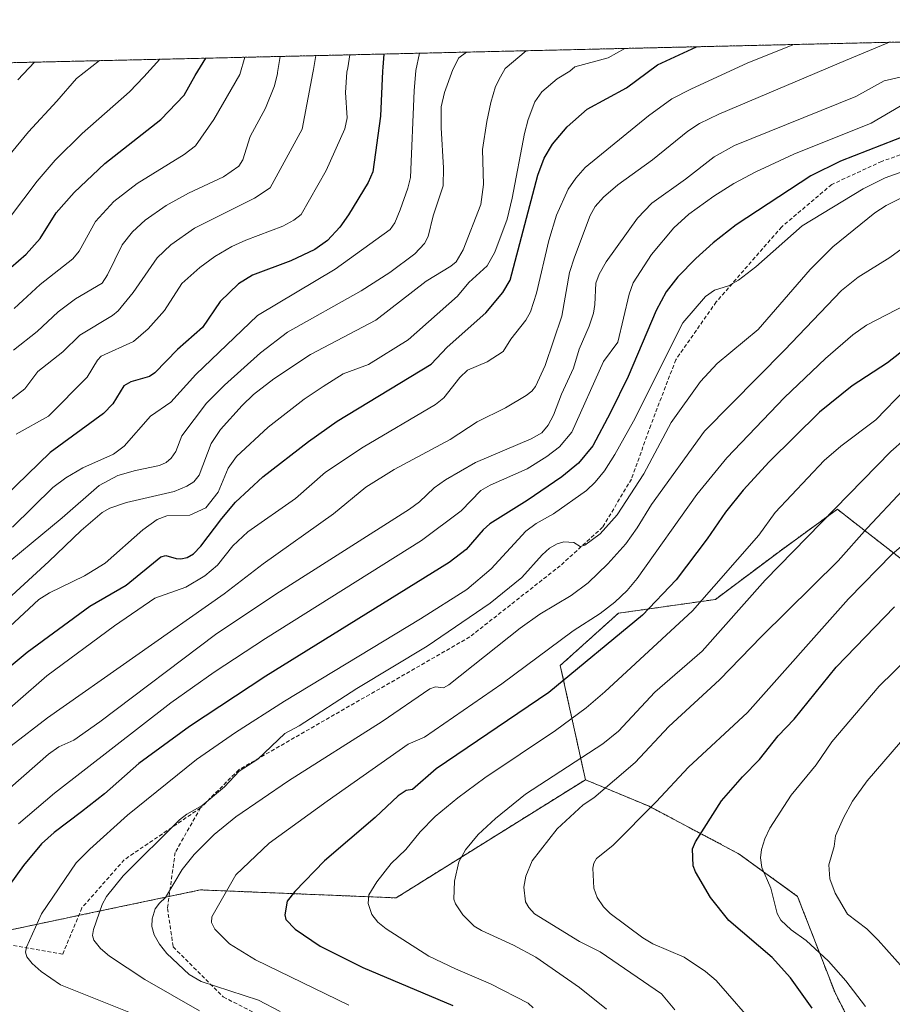
# Model space of a CAD drawing. Units: metres. Extents: x 658117 to 661592, y 4751073 to 4753465.
# Drawn here: x 661060 to 661287, y 4753210 to 4753465 of the extents above; entities that cross this region are included whole.
import ezdxf

# ---------------------------------------------------------------- set-up
doc = ezdxf.new("R2010")
doc.units = ezdxf.units.M
doc.header["$MEASUREMENT"] = 0
doc.linetypes.add('TRAZOS', pattern=[0.75, 0.5, -0.25])
doc.linetypes.add('TRAZOSX2', pattern=[1.5, 1, -0.5])
for name, color, linetype, lineweight in [('Arbolado forestal', 92, 'TRAZOS', 0), ('Arbolado forestal CxS', 92, 'Continuous', 0), ('Comarca CxS', 133, 'Continuous', 0), ('Comunidad Autónoma CxS', 142, 'Continuous', 0), ('Curva de nivel maestra', 36, 'Continuous', 30), ('Curva de nivel normal', 36, 'Continuous', 0), ('Municipio CxS', 142, 'Continuous', 0), ('Provincia CxS', 1, 'Continuous', 0), ('Senda', 19, 'TRAZOSX2', 0)]:
    doc.layers.add(name, color=color, linetype=linetype, lineweight=lineweight)

# ---------------------------------------------------------------- blocks, each defined once
blk = doc.blocks.new('*U170')
at = {"layer": 'Curva de nivel normal', "color": 36, "linetype": 'Continuous', "lineweight": 0}
blk.add_polyline3d([(661059.44, 4753357.84, 945), (661067.83, 4753362.47, 945), (661077.85, 4753372.63, 945), (661080.59, 4753377.09, 945), (661081.5, 4753378.08, 945), (661089.92, 4753381.87, 945), (661093.71, 4753385.23, 945), (661097.97, 4753389.95, 945), (661102.45, 4753396.96, 945), (661107.1, 4753401.16, 945), (661111.07, 4753403.99, 945), (661115.44, 4753406.54, 945), (661119.1, 4753408.23, 945), (661128.73, 4753411.89, 945), (661131.58, 4753413.38, 945), (661133.42, 4753414.89, 945), (661139.93, 4753426.34, 945), (661144.79, 4753437.16, 945), (661145.39, 4753439.99, 945), (661144.96, 4753446.57, 945), (661145.32, 4753451.89, 945), (661145.58, 4753452.96, 945), (661146.13, 4753456.36, 945)], dxfattribs=at)
blk = doc.blocks.new('*U177')
at = {"layer": 'Curva de nivel normal', "color": 36, "linetype": 'Continuous', "lineweight": 0}
blk.add_polyline3d([(661064.19, 4753454.45, 910), (661059.89, 4753449.9, 910)], dxfattribs=at)
blk = doc.blocks.new('*U180')
at = {"layer": 'Curva de nivel normal', "color": 36, "linetype": 'Continuous', "lineweight": 0}
blk.add_polyline3d([(661058.71, 4753379.65, 935), (661064.86, 4753384.53, 935), (661070.36, 4753389.63, 935), (661074.84, 4753392.97, 935), (661081.75, 4753397.02, 935), (661083.14, 4753399.19, 935), (661086.95, 4753406.97, 935), (661089.67, 4753410.35, 935), (661092.94, 4753413.4, 935), (661098.37, 4753417.22, 935), (661104.15, 4753420.41, 935), (661113.26, 4753424.65, 935), (661117.23, 4753427.44, 935), (661118.26, 4753429.12, 935), (661120.21, 4753435.18, 935), (661124.21, 4753442.47, 935), (661126.54, 4753448.34, 935), (661127.3, 4753451.47, 935), (661127.3, 4753451.77, 935), (661127.99, 4753455.93, 935), (661127.99, 4753455.93, 935)], dxfattribs=at)
blk = doc.blocks.new('*U181')
at = {"layer": 'Curva de nivel normal', "color": 36, "linetype": 'Continuous', "lineweight": 0}
blk.add_polyline3d([(661193.73, 4753208.82, 1030), (661192.45, 4753210.03, 1030), (661182.65, 4753215.1, 1030), (661173.54, 4753218.95, 1030), (661166.63, 4753222.3, 1030), (661155.51, 4753229.39, 1030), (661153.38, 4753231.07, 1030), (661151.79, 4753233.05, 1030), (661150.89, 4753235.97, 1030), (661151.05, 4753238.21, 1030), (661153.11, 4753241.57, 1030), (661156.86, 4753246.3, 1030), (661160.65, 4753249.95, 1030), (661164.32, 4753254.56, 1030), (661168.25, 4753258.5, 1030), (661174.12, 4753263.36, 1030), (661181.13, 4753268.54, 1030), (661199.47, 4753280.91, 1030), (661207.46, 4753286.77, 1030), (661212.32, 4753290.89, 1030), (661235.06, 4753311.98, 1030), (661252.33, 4753331.59, 1030), (661256.59, 4753337.46, 1030), (661269.32, 4753351.03, 1030), (661273.65, 4753354.76, 1030), (661282.74, 4753361.54, 1030), (661290.45, 4753369.51, 1030)], dxfattribs=at)
blk = doc.blocks.new('*U183')
at = {"layer": 'Curva de nivel normal', "color": 36, "linetype": 'Continuous', "lineweight": 0}
blk.add_polyline3d([(661279.99, 4753209.21, 1055), (661274.94, 4753215.85, 1055), (661270.44, 4753221, 1055), (661264.65, 4753226.34, 1055), (661260.75, 4753229.11, 1055), (661258, 4753231.6, 1055), (661257.1, 4753233.36, 1055), (661255.4, 4753239.95, 1055), (661253.11, 4753245.29, 1055), (661252.74, 4753247.8, 1055), (661252.99, 4753249.96, 1055), (661253.86, 4753252.72, 1055), (661255.19, 4753255.51, 1055), (661260.7, 4753264.1, 1055), (661267.18, 4753271.99, 1055), (661271.3, 4753277.93, 1055), (661283.54, 4753292.36, 1055), (661302.7, 4753311.12, 1055)], dxfattribs=at)
blk = doc.blocks.new('*U188')
at = {"layer": 'Curva de nivel normal', "color": 36, "linetype": 'Continuous', "lineweight": 0}
blk.add_polyline3d([(661290.68, 4753391.49, 1020), (661280.31, 4753386.14, 1020), (661276.73, 4753383.62, 1020), (661269.63, 4753377.49, 1020), (661258.97, 4753367.32, 1020), (661244.01, 4753351.68, 1020), (661236.22, 4753342.2, 1020), (661220.72, 4753320.31, 1020), (661218.16, 4753317.24, 1020), (661214.94, 4753314.2, 1020), (661211.15, 4753311.28, 1020), (661204.11, 4753306.73, 1020), (661185.59, 4753292.96, 1020), (661165.49, 4753279.13, 1020), (661161.21, 4753277.33, 1020), (661140.2, 4753262.55, 1020), (661125.12, 4753251.64, 1020), (661116.44, 4753243.4, 1020), (661110.23, 4753232.47, 1020), (661110.15, 4753231.04, 1020), (661111.05, 4753229.23, 1020), (661114.82, 4753225.49, 1020), (661121.55, 4753221.27, 1020), (661145.81, 4753209.55, 1020)], dxfattribs=at)
blk = doc.blocks.new('*U189')
at = {"layer": 'Curva de nivel normal', "color": 36, "linetype": 'Continuous', "lineweight": 0}
blk.add_polyline3d([(661297.75, 4753287.86, 1060), (661280.43, 4753267.76, 1060), (661276.65, 4753262.53, 1060), (661274.27, 4753258.21, 1060), (661272.24, 4753253.55, 1060), (661271.87, 4753250.73, 1060), (661270.52, 4753245.96, 1060), (661270.78, 4753242.34, 1060), (661272.12, 4753238.58, 1060), (661275.33, 4753233.2, 1060), (661280.37, 4753229.37, 1060), (661283.33, 4753226.38, 1060), (661289.8, 4753219.18, 1060)], dxfattribs=at)
blk = doc.blocks.new('*U202')
at = {"layer": 'Curva de nivel normal', "color": 36, "linetype": 'Continuous', "lineweight": 0}
blk.add_polyline3d([(661294.78, 4753451.86, 990), (661284.85, 4753449.63, 990), (661277.47, 4753445.56, 990), (661246.02, 4753432.84, 990), (661240.69, 4753429.82, 990), (661233.23, 4753424.02, 990), (661224.52, 4753417.79, 990), (661220.77, 4753413.96, 990), (661212.65, 4753402.55, 990), (661210.83, 4753399.35, 990), (661210.02, 4753397.05, 990), (661209.75, 4753391.51, 990), (661209.34, 4753389.29, 990), (661208.22, 4753385.84, 990), (661205.69, 4753379.92, 990), (661204.15, 4753374.97, 990), (661201.08, 4753368.22, 990), (661199, 4753362.74, 990), (661197.61, 4753360.13, 990), (661195.97, 4753358.19, 990), (661193.23, 4753356.58, 990), (661178.73, 4753350.47, 990), (661170.94, 4753345.96, 990), (661168.01, 4753343.89, 990), (661164.17, 4753340.28, 990), (661161.63, 4753338.34, 990), (661126.86, 4753316.27, 990), (661111.18, 4753305.83, 990), (661081.19, 4753283.09, 990), (661074.45, 4753278.34, 990), (661070.51, 4753276.67, 990), (661067.82, 4753274.7, 990), (661054.27, 4753262.82, 990)], dxfattribs=at)
blk = doc.blocks.new('*U204')
at = {"layer": 'Curva de nivel normal', "color": 36, "linetype": 'Continuous', "lineweight": 0}
blk.add_polyline3d([(661212.75, 4753208.52, 1035), (661205.71, 4753214.14, 1035), (661194.37, 4753222.04, 1035), (661188.59, 4753225.15, 1035), (661180.26, 4753228.89, 1035), (661178.35, 4753230.02, 1035), (661175.48, 4753232.96, 1035), (661173.54, 4753235.86, 1035), (661173.07, 4753237.09, 1035), (661173.28, 4753241.71, 1035), (661174.38, 4753246.73, 1035), (661176.14, 4753249.87, 1035), (661179.45, 4753253.85, 1035), (661183.93, 4753258.04, 1035), (661191.7, 4753264.31, 1035), (661211.81, 4753277.41, 1035), (661215.89, 4753280.71, 1035), (661225.27, 4753290.85, 1035), (661237.64, 4753301.5, 1035), (661253.92, 4753319.89, 1035), (661286.63, 4753353.32, 1035), (661290.13, 4753356.48, 1035)], dxfattribs=at)
blk = doc.blocks.new('*U206')
at = {"layer": 'Curva de nivel normal', "color": 36, "linetype": 'Continuous', "lineweight": 0}
blk.add_polyline3d([(661060.02, 4753256.62, 995), (661069.42, 4753264.59, 995), (661099.57, 4753288.06, 995), (661110.89, 4753296.03, 995), (661124.15, 4753304.77, 995), (661164.71, 4753330.18, 995), (661175.02, 4753337.94, 995), (661180.11, 4753343.21, 995), (661182.52, 4753344.55, 995), (661192.19, 4753348.81, 995), (661197.24, 4753352.01, 995), (661200.53, 4753354.58, 995), (661203.75, 4753358.38, 995), (661211.99, 4753376.67, 995), (661215.69, 4753381.76, 995), (661218.65, 4753394.2, 995), (661219.67, 4753397.13, 995), (661224.43, 4753404.52, 995), (661230.24, 4753411.44, 995), (661234.11, 4753414.98, 995), (661240.67, 4753419.64, 995), (661245.84, 4753422.9, 995), (661251.5, 4753425.94, 995), (661261.44, 4753430.55, 995), (661281.52, 4753438.6, 995), (661289.06, 4753443.04, 995)], dxfattribs=at)
blk = doc.blocks.new('*U209')
at = {"layer": 'Curva de nivel normal', "color": 36, "linetype": 'Continuous', "lineweight": 0}
blk.add_polyline3d([(661298.99, 4753353.2, 1040), (661280.47, 4753333.44, 1040), (661272.88, 4753324.92, 1040), (661252.99, 4753305.26, 1040), (661242.07, 4753293.99, 1040), (661228.93, 4753281.89, 1040), (661220.22, 4753272.6, 1040), (661209.44, 4753263.41, 1040), (661206.67, 4753261.53, 1040), (661199.94, 4753255.33, 1040), (661193.46, 4753247, 1040), (661191.77, 4753243.02, 1040), (661191.27, 4753240.14, 1040), (661191.75, 4753236.36, 1040), (661192.55, 4753234.86, 1040), (661194.05, 4753233.29, 1040), (661205.71, 4753226.09, 1040), (661211.07, 4753223.35, 1040), (661227, 4753212.45, 1040), (661230.53, 4753208.3, 1040)], dxfattribs=at)
blk = doc.blocks.new('*U210')
at = {"layer": 'Curva de nivel normal', "color": 36, "linetype": 'Continuous', "lineweight": 0}
blk.add_polyline3d([(661294.33, 4753409.49, 1015), (661286.34, 4753403.72, 1015), (661278.11, 4753398.6, 1015), (661273.75, 4753395.18, 1015), (661258.96, 4753379.67, 1015), (661238.22, 4753358.64, 1015), (661224.45, 4753339.54, 1015), (661220.75, 4753333.53, 1015), (661217.75, 4753329.39, 1015), (661213.09, 4753324.12, 1015), (661207.99, 4753319.26, 1015), (661203.56, 4753315.92, 1015), (661195.44, 4753311.08, 1015), (661190.32, 4753307.48, 1015), (661171.82, 4753292.69, 1015), (661170.46, 4753291.91, 1015), (661168.35, 4753292.18, 1015), (661166.84, 4753291.72, 1015), (661154.45, 4753283.2, 1015), (661130.17, 4753267.82, 1015), (661116.44, 4753258.45, 1015), (661110.82, 4753253.86, 1015), (661105.64, 4753248.67, 1015), (661102.58, 4753244.79, 1015), (661098.19, 4753237.53, 1015), (661096.62, 4753235.99, 1015), (661095.52, 4753234.58, 1015), (661094.76, 4753231.95, 1015), (661094.66, 4753229.93, 1015), (661095.28, 4753227.76, 1015), (661096.65, 4753225.4, 1015), (661098.59, 4753222.98, 1015), (661104.38, 4753217.53, 1015), (661107.52, 4753215.65, 1015), (661122.37, 4753210.86, 1015), (661127.97, 4753207.86, 1015)], dxfattribs=at)
blk = doc.blocks.new('*U216')
at = {"layer": 'Curva de nivel normal', "color": 36, "linetype": 'Continuous', "lineweight": 0}
blk.add_polyline3d([(661252.37, 4753203.1, 1045), (661241.21, 4753215.96, 1045), (661238.49, 4753218.24, 1045), (661232.93, 4753221.98, 1045), (661224.8, 4753225.48, 1045), (661222.19, 4753227.01, 1045), (661213.74, 4753233.35, 1045), (661211.95, 4753235.1, 1045), (661210.3, 4753237.47, 1045), (661209.46, 4753239.91, 1045), (661209.23, 4753245.13, 1045), (661209.49, 4753246.43, 1045), (661210.15, 4753247.64, 1045), (661214.4, 4753251.02, 1045), (661225.62, 4753262.34, 1045), (661234.05, 4753271.38, 1045), (661249.37, 4753285.53, 1045), (661275.64, 4753315.09, 1045), (661286.95, 4753326.68, 1045), (661294.61, 4753333.25, 1045)], dxfattribs=at)
blk = doc.blocks.new('*U221')
at = {"layer": 'Curva de nivel normal', "color": 36, "linetype": 'Continuous', "lineweight": 0}
blk.add_polyline3d([(661107.02, 4753208.05, 1010), (661092.83, 4753216.19, 1010), (661083.64, 4753222.23, 1010), (661081.3, 4753224.29, 1010), (661079.57, 4753226.38, 1010), (661079.29, 4753227.64, 1010), (661079.49, 4753229.2, 1010), (661081.75, 4753235.67, 1010), (661082.93, 4753237.73, 1010), (661087.24, 4753243.1, 1010), (661101.81, 4753257.64, 1010), (661103.77, 4753259.18, 1010), (661107.73, 4753261.35, 1010), (661113.52, 4753266.26, 1010), (661117.39, 4753270.33, 1010), (661122.19, 4753273.43, 1010), (661129.21, 4753280.08, 1010), (661132.9, 4753282.07, 1010), (661147.94, 4753291.74, 1010), (661166.14, 4753302.79, 1010), (661182.56, 4753313.96, 1010), (661190.74, 4753320.64, 1010), (661196.02, 4753326.5, 1010), (661197.96, 4753328.19, 1010), (661199.97, 4753329.35, 1010), (661201.66, 4753329.9, 1010), (661204.24, 4753329.67, 1010), (661205.88, 4753328.68, 1010), (661207.1, 4753329.01, 1010), (661211.11, 4753331.97, 1010), (661215.52, 4753336.86, 1010), (661222.43, 4753347.53, 1010), (661229.59, 4753360.89, 1010), (661237.16, 4753371.54, 1010), (661241.52, 4753376.17, 1010), (661252.18, 4753385.06, 1010), (661265.66, 4753400.63, 1010), (661271.55, 4753406.51, 1010), (661282.41, 4753415.3, 1010), (661285.42, 4753417.26, 1010), (661289.17, 4753419.13, 1010)], dxfattribs=at)
blk = doc.blocks.new('*U222')
at = {"layer": 'Curva de nivel normal', "color": 36, "linetype": 'Continuous', "lineweight": 0}
blk.add_polyline3d([(661081.03, 4753454.84, 915), (661075.07, 4753450.25, 915), (661069.98, 4753444.31, 915), (661062.61, 4753436.34, 915), (661041.46, 4753410.65, 915)], dxfattribs=at)
blk = doc.blocks.new('*U223')
at = {"layer": 'Curva de nivel normal', "color": 36, "linetype": 'Continuous', "lineweight": 0}
blk.add_polyline3d([(661089.15, 4753207.51, 1005), (661070.97, 4753214.83, 1005), (661065.94, 4753218.28, 1005), (661063.62, 4753220.38, 1005), (661062.22, 4753222.11, 1005), (661061.89, 4753223.28, 1005), (661062.1, 4753224.6, 1005), (661065.97, 4753233.28, 1005), (661075, 4753246.46, 1005), (661078.56, 4753250.06, 1005), (661088.37, 4753258.84, 1005), (661106.3, 4753273.31, 1005), (661116.43, 4753280.31, 1005), (661129.16, 4753288.49, 1005), (661164.47, 4753309.88, 1005), (661176.44, 4753317.48, 1005), (661182.83, 4753322.89, 1005), (661191.8, 4753332.65, 1005), (661194.48, 4753334.6, 1005), (661198.95, 4753337.15, 1005), (661207.55, 4753343.16, 1005), (661209.81, 4753345.34, 1005), (661212.2, 4753348.31, 1005), (661214.95, 4753352.56, 1005), (661219.77, 4753361.2, 1005), (661232.58, 4753386.79, 1005), (661238.45, 4753393.55, 1005), (661240.76, 4753395.25, 1005), (661244.45, 4753396.37, 1005), (661247.05, 4753397.85, 1005), (661251.57, 4753401.32, 1005), (661263.59, 4753411.92, 1005), (661279.39, 4753421.54, 1005), (661285.1, 4753424.4, 1005), (661290.28, 4753426.22, 1005)], dxfattribs=at)
blk = doc.blocks.new('*U229')
at = {"layer": 'Curva de nivel maestra', "color": 36, "linetype": 'Continuous', "lineweight": 30}
blk.add_polyline3d([(661266.13, 4753208.72, 1050), (661260.55, 4753216.66, 1050), (661255.79, 4753221.9, 1050), (661244.56, 4753231.49, 1050), (661239.75, 4753237.49, 1050), (661235.87, 4753244.16, 1050), (661235.24, 4753245.73, 1050), (661235.06, 4753250.16, 1050), (661235.84, 4753251.99, 1050), (661242.63, 4753262.6, 1050), (661248.04, 4753268.8, 1050), (661252.46, 4753273.31, 1050), (661257.34, 4753279.51, 1050), (661261.48, 4753283.81, 1050), (661272.36, 4753297.3, 1050), (661287.52, 4753312.99, 1050)], dxfattribs=at)
blk = doc.blocks.new('*U232')
at = {"layer": 'Curva de nivel maestra', "color": 36, "linetype": 'Continuous', "lineweight": 30}
blk.add_polyline3d([(661298.93, 4753386.66, 1025), (661285.7, 4753376.36, 1025), (661276.54, 4753370.38, 1025), (661268.11, 4753363.57, 1025), (661255.04, 4753350.69, 1025), (661248.24, 4753343.29, 1025), (661243.69, 4753337.58, 1025), (661238.9, 4753330.63, 1025), (661230.83, 4753319.96, 1025), (661222.1, 4753310.82, 1025), (661197.81, 4753290.77, 1025), (661168.49, 4753270.91, 1025), (661162.4, 4753265.53, 1025), (661160.69, 4753265.27, 1025), (661158.68, 4753263.92, 1025), (661152.7, 4753258.25, 1025), (661139.54, 4753246.98, 1025), (661131.77, 4753239.03, 1025), (661129.83, 4753236.54, 1025), (661129.2, 4753233.01, 1025), (661129.47, 4753231.81, 1025), (661131.9, 4753229.23, 1025), (661138.39, 4753224.82, 1025), (661149.5, 4753219.33, 1025), (661172.82, 4753209.46, 1025)], dxfattribs=at)
blk = doc.blocks.new('*U237')
at = {"layer": 'Curva de nivel maestra', "color": 36, "linetype": 'Continuous', "lineweight": 30}
blk.add_polyline3d([(661298.41, 4753438.44, 1000), (661273.5, 4753428.71, 1000), (661265.79, 4753424.97, 1000), (661246.43, 4753412.17, 1000), (661240.42, 4753407.52, 1000), (661235.93, 4753403.5, 1000), (661231.26, 4753398.69, 1000), (661228.28, 4753394.77, 1000), (661225.67, 4753389.99, 1000), (661218.34, 4753372.78, 1000), (661213.78, 4753363.43, 1000), (661209.22, 4753354.79, 1000), (661205.45, 4753350.27, 1000), (661201.17, 4753346.76, 1000), (661192.15, 4753340.57, 1000), (661182.45, 4753334.51, 1000), (661180.76, 4753333, 1000), (661176.27, 4753327.89, 1000), (661171.91, 4753324.53, 1000), (661124.27, 4753294.99, 1000), (661104.43, 4753281.91, 1000), (661091.28, 4753272.3, 1000), (661082.37, 4753264.46, 1000), (661076.42, 4753259.74, 1000), (661069.27, 4753254.35, 1000), (661066.05, 4753251.4, 1000), (661061.35, 4753245.82, 1000), (661055.78, 4753238.11, 1000)], dxfattribs=at)

msp = doc.modelspace()

# ---------------------------------------------------------------- linework, layer by layer
at = {"layer": 'Arbolado forestal', "color": 92, "linetype": 'TRAZOS', "lineweight": 0}
for points in [[(660921.74, 4753451.13, 852.02), (661378.69, 4753461.77, 1000), (661537.78, 4753465.48, 1006.75), (661541.7, 4753299.25, 1081.05), (661541.72, 4753298.27, 1081.53), (661541.74, 4753297.29, 1082.01), (661545.59, 4753134.18, 1153.73)], [(661207.28, 4753268.08, 1037.96), (661200.76, 4753297.75, 1023.13), (661215.83, 4753311.33, 1021.89), (661241.03, 4753314.91, 1031.48), (661257.56, 4753327.31, 1033.51), (661272.71, 4753338.33, 1034.68), (661274.91, 4753336.62, 1036.39), (661297.5, 4753319.04, 1050.93), (661305.77, 4753298.38, 1059.41), (661318.17, 4753291.49, 1063.84), (661336.07, 4753291.49, 1067.84), (661341.7, 4753294.53, 1067.94), (661357.77, 4753303.2, 1066.85), (661366.25, 4753296.99, 1072.22), (661379.04, 4753287.64, 1079.01), (661392.17, 4753280.94, 1083.79), (661393.15, 4753280.44, 1084.08), (661394.13, 4753279.94, 1084.44), (661402.53, 4753275.65, 1088.46), (661421.82, 4753273.59, 1092.66), (661425.87, 4753273.45, 1093.56), (661431.18, 4753249.24, 1101.89), (661442.61, 4753233.52, 1107.86), (661461.18, 4753203.53, 1118.27)], [(661207.28, 4753268.08, 1037.96), (661200.76, 4753297.75, 1023.13), (661215.83, 4753311.33, 1021.89), (661241.03, 4753314.91, 1031.48), (661257.56, 4753327.31, 1033.51), (661272.71, 4753338.33, 1034.68), (661274.91, 4753336.62, 1036.39), (661297.5, 4753319.04, 1050.93), (661305.77, 4753298.38, 1059.41), (661318.17, 4753291.49, 1063.84), (661336.07, 4753291.49, 1067.84), (661341.7, 4753294.53, 1067.94), (661357.77, 4753303.2, 1066.85), (661366.25, 4753296.99, 1072.22), (661379.04, 4753287.64, 1079.01), (661392.17, 4753280.94, 1083.79), (661393.15, 4753280.44, 1084.08), (661394.13, 4753279.94, 1084.44), (661402.53, 4753275.65, 1088.46), (661421.82, 4753273.59, 1092.66), (661425.87, 4753273.45, 1093.56), (661431.18, 4753249.24, 1101.89), (661442.61, 4753233.52, 1107.86), (661461.18, 4753203.53, 1118.27)], [(661207.28, 4753268.08, 1037.96), (661158.1, 4753237.4, 1031.52), (661107.31, 4753239.47, 1017.8), (661099.14, 4753237.76, 1015.32), (661075.69, 4753232.83, 1007.7), (661074.2, 4753232.52, 1007.53), (661073.19, 4753232.31, 1007.42), (661046.83, 4753226.72, 999.14), (661028.16, 4753222.75, 993.11), (661012.5, 4753225.75, 987.34), (661009.66, 4753226.3, 986.33), (660994.76, 4753244.52, 975.1), (660978.03, 4753257.63, 962.26), (660960.3, 4753251.65, 959.17), (660949.84, 4753227.33, 967.42), (660941.18, 4753210.67, 966.96), (660925.24, 4753212.99, 961.25), (660886.91, 4753223.24, 946.97), (660835.96, 4753226.94, 933.47), (660786.94, 4753229.41, 912.73), (660770.67, 4753230.34, 905.11), (660770.03, 4753230.37, 904.79)], [(661207.28, 4753268.08, 1037.96), (661158.1, 4753237.4, 1031.52), (661107.31, 4753239.47, 1017.8), (661099.14, 4753237.76, 1015.32), (661075.69, 4753232.83, 1007.7), (661074.2, 4753232.52, 1007.53), (661073.19, 4753232.31, 1007.42), (661046.83, 4753226.72, 999.14), (661028.16, 4753222.75, 993.11), (661012.5, 4753225.75, 987.34), (661009.66, 4753226.3, 986.33), (660994.76, 4753244.52, 975.1), (660978.03, 4753257.63, 962.26), (660960.3, 4753251.65, 959.17), (660949.84, 4753227.33, 967.42), (660941.18, 4753210.67, 966.96), (660925.24, 4753212.99, 961.25), (660886.91, 4753223.24, 946.97), (660835.96, 4753226.94, 933.47), (660786.94, 4753229.41, 912.73), (660770.67, 4753230.34, 905.11), (660770.03, 4753230.37, 904.79)], [(661284.42, 4753188.19, 1053.17), (661272.02, 4753212.98, 1053.86), (661262.38, 4753237.77, 1056.66), (661247.23, 4753248.79, 1053.75), (661223.81, 4753261.19, 1044.6), (661207.28, 4753268.08, 1037.96)], [(661284.42, 4753188.19, 1053.17), (661272.02, 4753212.98, 1053.86), (661262.38, 4753237.77, 1056.66), (661247.23, 4753248.79, 1053.75), (661223.81, 4753261.19, 1044.6), (661207.28, 4753268.08, 1037.96)]]:
    msp.add_polyline3d(points, dxfattribs=at)
at = {"layer": 'Arbolado forestal CxS', "color": 92, "linetype": 'Continuous', "lineweight": 0}
for points in [[(660921.74, 4753451.13, 852.02), (661537.78, 4753465.48, 1006.75), (661545.59, 4753134.18, 1153.73)], [(661297.5, 4753319.04, 1050.93), (661274.91, 4753336.62, 1036.39), (661272.71, 4753338.33, 1034.68), (661257.56, 4753327.31, 1033.51), (661241.03, 4753314.91, 1031.48), (661215.83, 4753311.33, 1021.89), (661200.76, 4753297.75, 1023.13), (661207.28, 4753268.08, 1037.96), (661158.1, 4753237.4, 1031.52), (661107.31, 4753239.47, 1017.8), (661074.2, 4753232.52, 1007.53), (661073.19, 4753232.31, 1007.42), (661028.16, 4753222.75, 993.11)], [(661284.42, 4753188.19, 1053.17), (661272.02, 4753212.98, 1053.86), (661262.38, 4753237.77, 1056.66), (661247.23, 4753248.79, 1053.75), (661223.81, 4753261.19, 1044.6), (661207.28, 4753268.08, 1037.96), (661200.76, 4753297.75, 1023.13), (661215.83, 4753311.33, 1021.89), (661241.03, 4753314.91, 1031.48), (661257.56, 4753327.31, 1033.51), (661272.71, 4753338.33, 1034.68), (661274.91, 4753336.62, 1036.39), (661297.5, 4753319.04, 1050.93)], [(661028.16, 4753222.75, 993.11), (661073.19, 4753232.31, 1007.42), (661074.2, 4753232.52, 1007.53), (661107.31, 4753239.47, 1017.8), (661158.1, 4753237.4, 1031.52), (661207.28, 4753268.08, 1037.96), (661223.81, 4753261.19, 1044.6), (661247.23, 4753248.79, 1053.75), (661262.38, 4753237.77, 1056.66), (661272.02, 4753212.98, 1053.86), (661284.42, 4753188.19, 1053.17), (661284.42, 4753188.19, 1053.17), (661265.13, 4753164.77, 1041.48), (661193.51, 4753145.49, 1010.16), (661145.3, 4753135.84, 989.83), (661067.25, 4753118.72, 960.05), (661038.11, 4753109.97, 949.08)]]:
    msp.add_polyline3d(points, dxfattribs=at)
at = {"layer": 'Comarca CxS', "color": 133, "linetype": 'Continuous', "lineweight": 0}
msp.add_polyline3d([(661592.31, 4751152.16, 1212.4), (658190.44, 4751072.93, 1002.12), (658137.06, 4753386.25, 882.05), (661537.78, 4753465.48, 1006.75), (661592.31, 4751152.16, 1212.4)], close=True, dxfattribs=at)
at = {"layer": 'Comunidad Autónoma CxS', "color": 142, "linetype": 'Continuous', "lineweight": 0}
msp.add_polyline3d([(661592.31, 4751152.16, 1212.4), (658190.44, 4751072.93, 1002.12), (658137.06, 4753386.25, 882.05), (658579.07, 4753396.55, 892.97), (660450.42, 4753440.15, 827.36), (660529.8, 4753442, 828.66), (660862.26, 4753449.74, 836.91), (661537.78, 4753465.48, 1006.75), (661592.31, 4751152.16, 1212.4)], close=True, dxfattribs=at)
at = {"layer": 'Curva de nivel maestra', "color": 36, "linetype": 'Continuous', "lineweight": 30}
for points in [[(661053.83, 4753294.18, 975), (661062.27, 4753301.24, 975), (661078.59, 4753313.13, 975), (661087.97, 4753318.64, 975), (661097.02, 4753325.96, 975), (661098.32, 4753326.34, 975), (661100.97, 4753325.51, 975), (661102.19, 4753325.43, 975), (661103.85, 4753325.81, 975), (661105.46, 4753326.79, 975), (661107.42, 4753328.74, 975), (661112.83, 4753335.95, 975), (661116.39, 4753340.13, 975), (661123.48, 4753346.73, 975), (661135.34, 4753355.9, 975), (661142.79, 4753361.2, 975), (661167.2, 4753376.04, 975), (661171.41, 4753380.45, 975), (661181.45, 4753389.34, 975), (661185.86, 4753394.61, 975), (661187.76, 4753397.82, 975), (661194.96, 4753425.09, 975), (661196.55, 4753429.49, 975), (661198.72, 4753433.15, 975), (661202.55, 4753437.68, 975), (661207.74, 4753442.27, 975), (661217.96, 4753447.78, 975), (661225.96, 4753453.76, 975), (661236.13, 4753458.45, 975), (661236.13, 4753458.45, 975)], [(661154.93, 4753456.56, 950), (661154.63, 4753453.15, 950), (661154.59, 4753452.1, 950), (661154.07, 4753440.42, 950), (661152.1, 4753425.94, 950), (661150.81, 4753423.18, 950), (661145.78, 4753414.79, 950), (661143.53, 4753411.63, 950), (661140.28, 4753408.14, 950), (661136.99, 4753405.77, 950), (661130.81, 4753402.88, 950), (661120.84, 4753399.09, 950), (661117.15, 4753396.84, 950), (661112.41, 4753392.27, 950), (661107.8, 4753385.56, 950), (661101.29, 4753379.78, 950), (661095.41, 4753373.73, 950), (661094.07, 4753372.84, 950), (661089.24, 4753371.4, 950), (661087.42, 4753370.36, 950), (661084.54, 4753365.69, 950), (661082.15, 4753363.19, 950), (661068.24, 4753353.09, 950), (661056.46, 4753341.62, 950)], [(661058.02, 4753401.13, 925), (661062.03, 4753404.56, 925), (661065.66, 4753408.66, 925), (661069.86, 4753415.32, 925), (661074.53, 4753420.62, 925), (661082.46, 4753428.1, 925), (661096.97, 4753439.52, 925), (661103.1, 4753445.9, 925), (661105.9, 4753450.97, 925), (661108.73, 4753455.48, 925), (661108.73, 4753455.48, 925)]]:
    msp.add_polyline3d(points, dxfattribs=at)
at = {"layer": 'Curva de nivel normal', "color": 36, "linetype": 'Continuous', "lineweight": 0}
for points in [[(661052.22, 4753281.9, 980), (661067.39, 4753295.07, 980), (661084.96, 4753308.08, 980), (661095.43, 4753315.22, 980), (661103.51, 4753318.07, 980), (661108.41, 4753321.02, 980), (661111.71, 4753323.79, 980), (661115.74, 4753328.83, 980), (661119.59, 4753332.48, 980), (661131.94, 4753341.12, 980), (661139.77, 4753347.93, 980), (661149.57, 4753354.49, 980), (661168.32, 4753365.5, 980), (661170.51, 4753367.3, 980), (661174.65, 4753372.53, 980), (661176.68, 4753374.49, 980), (661181.77, 4753376.65, 980), (661185.95, 4753379.29, 980), (661187.92, 4753382.55, 980), (661191.81, 4753387.44, 980), (661193.01, 4753389.63, 980), (661194.54, 4753394.44, 980), (661197.75, 4753408.16, 980), (661199.78, 4753414.68, 980), (661202.83, 4753421.45, 980), (661204.75, 4753424.33, 980), (661207.19, 4753427.05, 980), (661223.69, 4753440.52, 980), (661229.71, 4753444.91, 980), (661234.65, 4753447.44, 980), (661249.5, 4753454.31, 980), (661261.38, 4753459.04, 980)], [(661055.07, 4753305.44, 970), (661065.28, 4753314.93, 970), (661068.11, 4753316.66, 970), (661077.19, 4753321.08, 970), (661082.55, 4753324.3, 970), (661092.31, 4753333, 970), (661096.09, 4753335.7, 970), (661098.52, 4753336.58, 970), (661104.56, 4753336.76, 970), (661108.72, 4753338.66, 970), (661111.87, 4753342.77, 970), (661114.51, 4753348.97, 970), (661116.66, 4753352.01, 970), (661124.9, 4753359.62, 970), (661134.24, 4753366.96, 970), (661139.13, 4753370.19, 970), (661144.32, 4753373.48, 970), (661150.98, 4753375.9, 970), (661161.28, 4753382.36, 970), (661174.04, 4753393.7, 970), (661176.98, 4753397.25, 970), (661181.73, 4753401.51, 970), (661183.79, 4753405.14, 970), (661186.97, 4753413.69, 970), (661188.27, 4753419.1, 970), (661191.42, 4753435.92, 970), (661192.39, 4753439.54, 970), (661194.16, 4753444.12, 970), (661195.92, 4753446.71, 970), (661199.9, 4753450.13, 970), (661203.2, 4753452.14, 970), (661204.52, 4753453.27, 970), (661213.2, 4753455.57, 970), (661217.48, 4753458.02, 970)], [(661058.15, 4753276.86, 985), (661067.57, 4753284.13, 985), (661113.49, 4753316.39, 985), (661123.56, 4753324.17, 985), (661141.81, 4753337.16, 985), (661150.21, 4753344.03, 985), (661157.64, 4753348.63, 985), (661172.15, 4753356.44, 985), (661179.14, 4753361.03, 985), (661186.49, 4753364.64, 985), (661191.89, 4753367.88, 985), (661193.34, 4753368.97, 985), (661194.28, 4753370.23, 985), (661196.82, 4753375.67, 985), (661201.12, 4753388.51, 985), (661203.17, 4753399.82, 985), (661204.41, 4753403.77, 985), (661208.5, 4753414.59, 985), (661209.85, 4753416.94, 985), (661211.98, 4753419.42, 985), (661215.69, 4753422.62, 985), (661224.71, 4753429.12, 985), (661233.92, 4753436.54, 985), (661236.91, 4753438.52, 985), (661241.97, 4753440.97, 985), (661274.85, 4753454.9, 985), (661286.22, 4753459.62, 985)], [(661176.35, 4753457.06, 960), (661174.42, 4753455.55, 960), (661172.86, 4753452.53, 960), (661170.66, 4753446.54, 960), (661169.84, 4753442.89, 960), (661169.82, 4753437.38, 960), (661170.45, 4753426.99, 960), (661170.3, 4753422.37, 960), (661167.7, 4753414.54, 960), (661166.42, 4753409.16, 960), (661165.52, 4753407.33, 960), (661162.97, 4753404.69, 960), (661156.45, 4753399.85, 960), (661149, 4753395.04, 960), (661129.9, 4753384.3, 960), (661122.9, 4753378.97, 960), (661113.53, 4753370.59, 960), (661108.87, 4753365.87, 960), (661102.42, 4753357.41, 960), (661100.86, 4753353.29, 960), (661099.69, 4753351.58, 960), (661098.36, 4753350.47, 960), (661096.62, 4753349.67, 960), (661090.43, 4753348.43, 960), (661085.81, 4753347.06, 960), (661080.98, 4753344.46, 960), (661071.41, 4753336.08, 960), (661052.68, 4753320.66, 960)], [(661052.91, 4753362.97, 940), (661061.72, 4753369.64, 940), (661065.07, 4753374.1, 940), (661071.54, 4753379.24, 940), (661076, 4753383.51, 940), (661084.43, 4753388.67, 940), (661085.9, 4753389.85, 940), (661089.84, 4753394.61, 940), (661096.06, 4753403.65, 940), (661099.56, 4753407, 940), (661105.78, 4753411.37, 940), (661121.29, 4753419.09, 940), (661125.42, 4753421.79, 940), (661133.68, 4753437.06, 940), (661136.51, 4753451.68, 940), (661136.63, 4753452.55, 940), (661137.22, 4753456.15, 940)], [(661053.98, 4753312.07, 965), (661067.93, 4753324.74, 965), (661076.32, 4753332.83, 965), (661081.75, 4753337.51, 965), (661083.76, 4753338.6, 965), (661088.09, 4753340.05, 965), (661100.44, 4753342.97, 965), (661103.76, 4753344.3, 965), (661105.55, 4753345.44, 965), (661106.92, 4753347.15, 965), (661110.08, 4753355.4, 965), (661112.48, 4753359.03, 965), (661118.14, 4753365.27, 965), (661121.1, 4753368.1, 965), (661126.32, 4753372.18, 965), (661135.9, 4753378.51, 965), (661152.86, 4753387.47, 965), (661165.88, 4753397.57, 965), (661172.35, 4753401.47, 965), (661173.69, 4753402.62, 965), (661175.51, 4753405.73, 965), (661180.12, 4753417.48, 965), (661180.77, 4753422.68, 965), (661180.52, 4753431.74, 965), (661181.65, 4753439.06, 965), (661182.69, 4753444.01, 965), (661183.94, 4753448.11, 965), (661185.18, 4753450.68, 965), (661186.42, 4753452.84, 965), (661191.87, 4753457.42, 965), (661191.87, 4753457.42, 965)], [(661054.42, 4753409.82, 920), (661064.85, 4753423.56, 920), (661069.55, 4753428.97, 920), (661076.58, 4753435.92, 920), (661088.9, 4753446.76, 920), (661092.58, 4753450.66, 920), (661096.74, 4753455.2, 920), (661096.74, 4753455.2, 920)], [(661058.51, 4753333.72, 955), (661068.93, 4753344.02, 955), (661072.31, 4753346.51, 955), (661076.77, 4753349.06, 955), (661084.68, 4753352.61, 955), (661087.51, 4753354.72, 955), (661094.3, 4753362.48, 955), (661099.59, 4753366.14, 955), (661106.13, 4753373.3, 955), (661122.07, 4753388.65, 955), (661142.24, 4753400.67, 955), (661156.58, 4753410.99, 955), (661157.74, 4753412.74, 955), (661159.16, 4753416.11, 955), (661161.17, 4753421.73, 955), (661161.83, 4753424.48, 955), (661162.76, 4753447, 955), (661163.24, 4753452.3, 955), (661164.22, 4753456.78, 955)], [(661058.92, 4753390.44, 930), (661065.63, 4753396.69, 930), (661074.11, 4753403.4, 930), (661075.76, 4753405.38, 930), (661080.04, 4753413.04, 930), (661084.77, 4753418.27, 930), (661090.85, 4753422.94, 930), (661103.08, 4753430.49, 930), (661106.01, 4753432.75, 930), (661110.77, 4753439.6, 930), (661117.55, 4753451.24, 930), (661118.82, 4753455.72, 930)]]:
    msp.add_polyline3d(points, dxfattribs=at)
at = {"layer": 'Municipio CxS', "color": 142, "linetype": 'Continuous', "lineweight": 0}
msp.add_polyline3d([(660862.26, 4753449.74, 836.91), (661537.78, 4753465.48, 1006.75), (661560.4, 4752506.05, 1039.92)], dxfattribs=at)
at = {"layer": 'Provincia CxS', "color": 1, "linetype": 'Continuous', "lineweight": 0}
msp.add_polyline3d([(661592.31, 4751152.16, 1212.4), (658190.44, 4751072.93, 1002.12), (658165.71, 4752144.56, 1110.84), (658137.06, 4753386.25, 882.05), (661537.78, 4753465.48, 1006.75), (661560.4, 4752506.05, 1039.92), (661592.31, 4751152.16, 1212.4)], close=True, dxfattribs=at)
at = {"layer": 'Senda', "color": 19, "linetype": 'TRAZOSX2', "lineweight": 0}
for points in [[(661378.69, 4753461.77, 1000), (661378.68, 4753461.77, 1000), (661341.25, 4753449.18, 1000.17), (661284.25, 4753428.68, 1001.53), (661271.25, 4753422.68, 1002.02), (661258.25, 4753411.68, 1003.53), (661241.25, 4753392.18, 1005.37), (661230.75, 4753377.18, 1005.27), (661224.25, 4753360.18, 1006.79), (661219.25, 4753346.18, 1009.04), (661211.75, 4753333.69, 1009.71), (661200.75, 4753323.68, 1010.26), (661177.25, 4753305.18, 1011.51), (661117.25, 4753270.68, 1010.07), (661107.33, 4753260.77, 1010.42)], [(661107.33, 4753260.77, 1010.42), (661100.72, 4753249.19, 1012.86), (661098.72, 4753234.67, 1015.82), (661100.22, 4753224.66, 1015.55), (661113.23, 4753211.66, 1013.71), (661141.74, 4753197.16, 1012.89), (661168.73, 4753177.65, 1013.24), (661188.73, 4753164.16, 1015.24), (661199.49, 4753151.29, 1014.51), (661212.98, 4753135.79, 1013.26), (661215.48, 4753124.81, 1011.31), (661213.48, 4753111.82, 1014.6), (661197.99, 4753087.83, 1015.78), (661182.99, 4753072.83, 1012.98), (661156.48, 4753034.83, 1010.17), (661138.49, 4753006.83, 1009.14), (661127.48, 4752990.33, 1008.62), (661110.5, 4752974.33, 1006.08), (661091.99, 4752965.84, 1002.35), (661076.99, 4752954.84, 1000.47), (661063.49, 4752939.83, 1000.14), (661053.5, 4752929.84, 998.44)], [(661107.33, 4753260.77, 1010.42), (661087.51, 4753247.31, 1009.02), (661076.51, 4753234.81, 1007.8), (661071.51, 4753222.81, 1007.07), (661057.01, 4753225.31, 1002.91)]]:
    msp.add_polyline3d(points, dxfattribs=at)

# ---------------------------------------------------------------- block references
at = {"layer": 'Curva de nivel maestra', "color": 36, "linetype": 'Continuous', "lineweight": 30}
for name in ['*U237', '*U232', '*U229']:
    msp.add_blockref(name, (0, 0), dxfattribs=at)
at = {"layer": 'Curva de nivel normal', "color": 36, "linetype": 'Continuous', "lineweight": 0}
for name in ['*U221', '*U223', '*U202', '*U206', '*U210', '*U180', '*U170', '*U177', '*U222', '*U188', '*U181', '*U204', '*U209', '*U216', '*U183', '*U189']:
    msp.add_blockref(name, (0, 0), dxfattribs=at)

doc.saveas('drawing.dxf')
